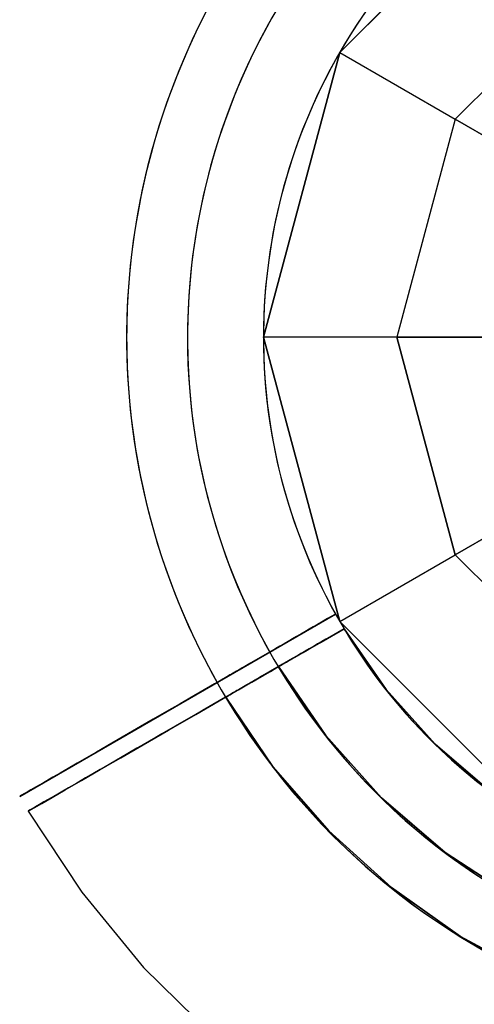
# Model space of a CAD drawing. Extents: x 629 to 27316, y -10507 to 3708.
# Drawn here: x 3784 to 3838, y -212 to -96 of the extents above; entities that cross this region are included whole.
import ezdxf

# ---------------------------------------------------------------- set-up
doc = ezdxf.new("R2010")
doc.units = 0
doc.header["$LTSCALE"] = 350
doc.header["$MEASUREMENT"] = 0
doc.layers.add('TERRANO-2059', color=7, linetype='CONTINUOUS')

msp = doc.modelspace()

# ---------------------------------------------------------------- linework, layer by layer
at = {"layer": 'TERRANO-2059'}
for p, q in [((3822.00511, -99.56021), (3846.52881, -75.0365)), ((3846.52881, -75.0365), (3822.00511, -99.56021)), ((3846.52881, -75.0365), (3822.00511, -99.56021)), ((3835.61939, -107.42042), (3854.38902, -88.65079)), ((3854.38902, -88.65079), (3835.61939, -107.42042)), ((3813.02881, -133.06021), (3822.00511, -99.56021)), ((3822.00511, -99.56021), (3813.02881, -133.06021)), ((3813.02881, -133.06021), (3822.00511, -99.56021)), ((3822.00511, -99.56021), (3822.00511, -99.56021)), ((3822.00511, -99.56021), (3822.00511, -99.56021)), ((3822.00511, -99.56021), (3835.61939, -107.42042)), ((3822.00511, -99.56021), (3835.61939, -107.42042)), ((3835.61939, -107.42042), (3828.74923, -133.06021)), ((3835.61939, -107.42042), (3828.74923, -133.06021)), ((3835.61939, -107.42042), (3857.38908, -119.98916)), ((3857.38908, -119.98916), (3835.61939, -107.42042)), ((3813.02881, -133.06021), (3813.02881, -133.06021)), ((3813.02881, -133.06021), (3813.02881, -133.06021)), ((3822.00511, -166.56021), (3813.02881, -133.06021)), ((3813.02881, -133.06021), (3822.00511, -166.56021)), ((3813.02881, -133.06021), (3822.00511, -166.56021)), ((3828.74923, -133.06021), (3813.02881, -133.06021)), ((3828.74923, -133.06021), (3813.02881, -133.06021)), ((3835.61939, -158.7), (3828.74923, -133.06021)), ((3828.74923, -133.06021), (3835.61939, -158.7)), ((3853.8867, -133.06021), (3828.74923, -133.06021)), ((3828.74923, -133.06021), (3853.8867, -133.06021)), ((3835.61939, -158.7), (3857.38908, -146.13126)), ((3857.38908, -146.13126), (3835.61939, -158.7)), ((3822.00511, -166.56021), (3835.61939, -158.7)), ((3822.00511, -166.56021), (3835.61939, -158.7)), ((3835.61939, -158.7), (3854.38902, -177.46963)), ((3835.61939, -158.7), (3854.38902, -177.46963)), ((3821.51157, -165.69045), (3821.51157, -165.69045)), ((3821.51157, -165.69045), (3821.51157, -165.69045)), ((3821.51157, -165.69045), (3821.51157, -165.69045)), ((3821.51157, -165.69045), (3821.51157, -165.69045)), ((3821.51157, -165.69045), (3821.51157, -165.69045)), ((3821.51157, -165.69045), (3821.51157, -165.69045)), ((3821.51157, -165.69045), (3821.51157, -165.69045)), ((3821.51157, -165.69045), (3821.51157, -165.69045)), ((3822.00511, -166.56021), (3822.00511, -166.56021)), ((3822.00511, -166.56021), (3822.00511, -166.56021)), ((3846.52881, -191.08391), (3822.00511, -166.56021)), ((3822.00511, -166.56021), (3846.52881, -191.08391)), ((3846.52881, -191.08391), (3822.00511, -166.56021)), ((3822.51157, -167.4225), (3822.51157, -167.4225)), ((3822.51157, -167.4225), (3822.51157, -167.4225)), ((3822.51157, -167.4225), (3822.51157, -167.4225)), ((3822.51157, -167.4225), (3822.51157, -167.4225))]:
    msp.add_line(p, q, dxfattribs=at)
for points in [[(3821.51157, -165.69045), (3818.85072, -167.22669), (3817.01895, -168.28427), (3815.1698, -169.35187), (3813.32749, -170.41553), (3811.515, -171.46197), (3809.75496, -172.47813), (3807.2601, -173.91854), (3804.83826, -175.31679), (3803.21357, -176.25481), (3801.60922, -177.18108), (3800.04735, -178.08282), (3798.54742, -178.9488), (3797.12706, -179.76885), (3795.17805, -180.89411), (3793.36387, -181.94153), (3792.19358, -182.6172), (3791.07829, -183.26111), (3790.03465, -183.86366), (3789.07568, -184.41732), (3788.21128, -184.91638), (3787.1049, -185.55515), (3786.17461, -186.09225), (3785.63693, -186.40268), (3785.18053, -186.66619), (3784.81404, -186.87778), (3784.54205, -187.03481), (3784.36523, -187.1369), (3784.31169, -187.16781)], [(3821.51157, -165.69045), (3818.85072, -167.22669), (3817.01895, -168.28427), (3815.1698, -169.35187), (3813.32749, -170.41553), (3811.515, -171.46197), (3809.75496, -172.47813), (3807.2601, -173.91854), (3804.83826, -175.31679), (3803.21357, -176.25481), (3801.60922, -177.18108), (3800.04735, -178.08282), (3798.54742, -178.9488), (3797.12706, -179.76885), (3795.17805, -180.89411), (3793.36387, -181.94153), (3792.19358, -182.6172), (3791.07829, -183.26111), (3790.03465, -183.86366), (3789.07568, -184.41732), (3788.21128, -184.91638), (3787.1049, -185.55515), (3786.17461, -186.09225), (3785.63693, -186.40268), (3785.18053, -186.66619), (3784.81404, -186.87778), (3784.54205, -187.03481), (3784.36523, -187.1369), (3784.31169, -187.16781)], [(3821.51157, -165.69045), (3818.85072, -167.22669), (3817.01895, -168.28427), (3815.1698, -169.35187), (3813.32749, -170.41553), (3811.515, -171.46197), (3809.75496, -172.47813), (3807.2601, -173.91854), (3804.83826, -175.31679), (3803.21357, -176.25481), (3801.60922, -177.18108), (3800.04735, -178.08282), (3798.54742, -178.9488), (3797.12706, -179.76885), (3795.17805, -180.89411), (3793.36387, -181.94153), (3792.19358, -182.6172), (3791.07829, -183.26111), (3790.03465, -183.86366), (3789.07568, -184.41732), (3788.21128, -184.91638), (3787.1049, -185.55515), (3786.17461, -186.09225), (3785.63693, -186.40268), (3785.18053, -186.66619), (3784.81404, -186.87778), (3784.54205, -187.03481), (3784.36523, -187.1369), (3784.31169, -187.16781)], [(3821.51157, -165.69045), (3818.85072, -167.22669), (3817.01895, -168.28427), (3815.1698, -169.35187), (3813.32749, -170.41553), (3811.515, -171.46197), (3809.75496, -172.47813), (3807.2601, -173.91854), (3804.83826, -175.31679), (3803.21357, -176.25481), (3801.60922, -177.18108), (3800.04735, -178.08282), (3798.54742, -178.9488), (3797.12706, -179.76885), (3795.17805, -180.89411), (3793.36387, -181.94153), (3792.19358, -182.6172), (3791.07829, -183.26111), (3790.03465, -183.86366), (3789.07568, -184.41732), (3788.21128, -184.91638), (3787.1049, -185.55515), (3786.17461, -186.09225), (3785.63693, -186.40268), (3785.18053, -186.66619), (3784.81404, -186.87778), (3784.54205, -187.03481), (3784.36523, -187.1369), (3784.31169, -187.16781)], [(3822.51157, -167.4225), (3819.85072, -168.95874), (3818.01895, -170.01632), (3816.1698, -171.08393), (3814.32749, -172.14758), (3812.515, -173.19402), (3810.75496, -174.21018), (3808.2601, -175.65059), (3805.83826, -177.04884), (3804.21357, -177.98686), (3802.60922, -178.91313), (3801.04735, -179.81488), (3799.54742, -180.68086), (3798.12706, -181.5009), (3796.17805, -182.62616), (3794.36387, -183.67358), (3793.19358, -184.34925), (3792.07829, -184.99316), (3791.03465, -185.59571), (3790.07568, -186.14937), (3789.21128, -186.64843), (3788.1049, -187.2872), (3787.17461, -187.82431), (3786.63693, -188.13473), (3786.18053, -188.39824), (3785.81404, -188.60983), (3785.54205, -188.76686), (3785.36523, -188.86895), (3785.31169, -188.89986)], [(3822.51157, -167.4225), (3819.85072, -168.95874), (3818.01895, -170.01632), (3816.1698, -171.08393), (3814.32749, -172.14758), (3812.515, -173.19402), (3810.75496, -174.21018), (3808.2601, -175.65059), (3805.83826, -177.04884), (3804.21357, -177.98686), (3802.60922, -178.91313), (3801.04735, -179.81488), (3799.54742, -180.68086), (3798.12706, -181.5009), (3796.17805, -182.62616), (3794.36387, -183.67358), (3793.19358, -184.34925), (3792.07829, -184.99316), (3791.03465, -185.59571), (3790.07568, -186.14937), (3789.21128, -186.64843), (3788.1049, -187.2872), (3787.17461, -187.82431), (3786.63693, -188.13473), (3786.18053, -188.39824), (3785.81404, -188.60983), (3785.54205, -188.76686), (3785.36523, -188.86895), (3785.31169, -188.89986)]]:
    msp.add_lwpolyline(points, close=True, dxfattribs=at)
for points in [[(3813.76464, -170.16314), (3814.24309, -169.88691), (3814.72579, -169.60822), (3815.21202, -169.3275), (3815.70102, -169.04517), (3816.19208, -168.76166), (3816.6845, -168.47736), (3817.17751, -168.19272), (3817.67033, -167.90819), (3818.16218, -167.62422), (3818.65228, -167.34126), (3819.13984, -167.05977), (3819.62407, -166.7802), (3820.10417, -166.50301), (3820.57932, -166.22869), (3821.51157, -165.69045)], [(3821.51157, -165.69045), (3820.57932, -166.22869), (3819.86469, -166.64128), (3819.38242, -166.91971), (3818.89643, -167.2003), (3818.4075, -167.48259), (3817.91643, -167.76611), (3817.424, -168.05041), (3816.93098, -168.33505), (3816.43817, -168.61958), (3815.94634, -168.90354), (3815.45622, -169.18651), (3814.96851, -169.46809), (3814.48395, -169.74784), (3814.24309, -169.88691), (3813.76464, -170.16314)], [(3821.51157, -165.69045), (3820.57932, -166.22869), (3819.86469, -166.64128), (3819.38242, -166.91971), (3818.89643, -167.2003), (3818.4075, -167.48259), (3817.91643, -167.76611), (3817.424, -168.05041), (3816.93098, -168.33505), (3816.43817, -168.61958), (3815.94634, -168.90354), (3815.45622, -169.18651), (3814.96851, -169.46809), (3814.48395, -169.74784), (3814.24309, -169.88691), (3813.76464, -170.16314)], [(3813.76464, -170.16314), (3814.24309, -169.88691), (3814.72579, -169.60822), (3815.21202, -169.3275), (3815.70102, -169.04517), (3816.19208, -168.76166), (3816.6845, -168.47736), (3817.17751, -168.19272), (3817.67033, -167.90819), (3818.16218, -167.62422), (3818.65228, -167.34126), (3819.13984, -167.05977), (3819.62407, -166.7802), (3820.10417, -166.50301), (3820.57932, -166.22869), (3821.51157, -165.69045)], [(3813.76464, -170.16314), (3814.24309, -169.88691), (3814.72579, -169.60822), (3815.21202, -169.3275), (3815.70102, -169.04517), (3816.19208, -168.76166), (3816.6845, -168.47736), (3817.17751, -168.19272), (3817.67033, -167.90819), (3818.16218, -167.62422), (3818.65228, -167.34126), (3819.13984, -167.05977), (3819.62407, -166.7802), (3820.10417, -166.50301), (3820.57932, -166.22869), (3821.51157, -165.69045)], [(3821.51157, -165.69045), (3820.57932, -166.22869), (3819.86469, -166.64128), (3819.38242, -166.91971), (3818.89643, -167.2003), (3818.4075, -167.48259), (3817.91643, -167.76611), (3817.424, -168.05041), (3816.93098, -168.33505), (3816.43817, -168.61958), (3815.94634, -168.90354), (3815.45622, -169.18651), (3814.96851, -169.46809), (3814.48395, -169.74784), (3814.24309, -169.88691), (3813.76464, -170.16314)], [(3813.76464, -170.16314), (3814.24309, -169.88691), (3814.72579, -169.60822), (3815.21202, -169.3275), (3815.70102, -169.04517), (3816.19208, -168.76166), (3816.6845, -168.47736), (3817.17751, -168.19272), (3817.67033, -167.90819), (3818.16218, -167.62422), (3818.65228, -167.34126), (3819.13984, -167.05977), (3819.62407, -166.7802), (3820.10417, -166.50301), (3820.57932, -166.22869), (3821.51157, -165.69045)], [(3821.51157, -165.69045), (3820.57932, -166.22869), (3819.86469, -166.64128), (3819.38242, -166.91971), (3818.89643, -167.2003), (3818.4075, -167.48259), (3817.91643, -167.76611), (3817.424, -168.05041), (3816.93098, -168.33505), (3816.43817, -168.61958), (3815.94634, -168.90354), (3815.45622, -169.18651), (3814.96851, -169.46809), (3814.48395, -169.74784), (3814.24309, -169.88691), (3813.76464, -170.16314)], [(3814.76464, -171.89519), (3815.24309, -171.61896), (3815.72579, -171.34027), (3816.21202, -171.05955), (3816.70102, -170.77722), (3817.19208, -170.49371), (3817.6845, -170.20941), (3818.17751, -169.92477), (3818.67033, -169.64024), (3819.16218, -169.35627), (3819.65228, -169.07331), (3820.13984, -168.79182), (3820.62407, -168.51225), (3821.10417, -168.23506), (3821.57932, -167.96074), (3822.51157, -167.4225)], [(3822.51157, -167.4225), (3821.57932, -167.96074), (3820.86469, -168.37333), (3820.38242, -168.65176), (3819.89643, -168.93235), (3819.4075, -169.21464), (3818.91643, -169.49816), (3818.424, -169.78246), (3817.93098, -170.0671), (3817.43817, -170.35163), (3816.94634, -170.63559), (3816.45622, -170.91856), (3815.96851, -171.20014), (3815.48395, -171.4799), (3815.24309, -171.61896), (3814.76464, -171.89519)], [(3814.76464, -171.89519), (3815.24309, -171.61896), (3815.72579, -171.34027), (3816.21202, -171.05955), (3816.70102, -170.77722), (3817.19208, -170.49371), (3817.6845, -170.20941), (3818.17751, -169.92477), (3818.67033, -169.64024), (3819.16218, -169.35627), (3819.65228, -169.07331), (3820.13984, -168.79182), (3820.62407, -168.51225), (3821.10417, -168.23506), (3821.57932, -167.96074), (3822.51157, -167.4225)], [(3822.51157, -167.4225), (3821.57932, -167.96074), (3820.86469, -168.37333), (3820.38242, -168.65176), (3819.89643, -168.93235), (3819.4075, -169.21464), (3818.91643, -169.49816), (3818.424, -169.78246), (3817.93098, -170.0671), (3817.43817, -170.35163), (3816.94634, -170.63559), (3816.45622, -170.91856), (3815.96851, -171.20014), (3815.48395, -171.4799), (3815.24309, -171.61896), (3814.76464, -171.89519)], [(3813.76464, -170.16314), (3813.46715, -170.3349), (3813.17814, -170.50176), (3812.89944, -170.66266), (3812.62932, -170.81862), (3812.35668, -170.97603), (3812.08257, -171.13429), (3811.80925, -171.29208), (3811.53879, -171.44824), (3811.27313, -171.60161), (3811.01412, -171.75116), (3810.76333, -171.89595), (3810.52232, -172.0351), (3810.29249, -172.16779), (3810.07496, -172.29338), (3809.86852, -172.41257), (3809.66455, -172.53033), (3809.46391, -172.64617), (3809.26858, -172.75894), (3809.08018, -172.86771), (3808.9002, -172.97163), (3808.72996, -173.06991), (3808.5704, -173.16204), (3808.4224, -173.24748), (3808.28662, -173.32588), (3808.16333, -173.39706), (3808.05171, -173.4615), (3807.94709, -173.52191), (3807.85012, -173.57789), (3807.76219, -173.62866), (3807.68428, -173.67364), (3807.61716, -173.71239), (3807.56141, -173.74458)], [(3807.56141, -173.74458), (3807.61716, -173.71239), (3807.68428, -173.67364), (3807.76219, -173.62866), (3807.85012, -173.57789), (3807.94709, -173.52191), (3808.05171, -173.4615), (3808.16333, -173.39706), (3808.28662, -173.32588), (3808.4224, -173.24748), (3808.5704, -173.16204), (3808.72996, -173.06991), (3808.9002, -172.97163), (3809.08018, -172.86771), (3809.26858, -172.75894), (3809.46391, -172.64617), (3809.66455, -172.53033), (3809.86852, -172.41257), (3810.07496, -172.29338), (3810.29249, -172.16779), (3810.52232, -172.0351), (3810.76333, -171.89595), (3811.01412, -171.75116), (3811.27313, -171.60161), (3811.53879, -171.44824), (3811.80925, -171.29208), (3812.08257, -171.13429), (3812.35668, -170.97603), (3812.62932, -170.81862), (3812.89944, -170.66266), (3813.17814, -170.50176), (3813.46715, -170.3349), (3813.76464, -170.16314)], [(3813.76464, -170.16314), (3813.46715, -170.3349), (3813.17814, -170.50176), (3812.89944, -170.66266), (3812.62932, -170.81862), (3812.35668, -170.97603), (3812.08257, -171.13429), (3811.80925, -171.29208), (3811.53879, -171.44824), (3811.27313, -171.60161), (3811.01412, -171.75116), (3810.76333, -171.89595), (3810.52232, -172.0351), (3810.29249, -172.16779), (3810.07496, -172.29338), (3809.86852, -172.41257), (3809.66455, -172.53033), (3809.46391, -172.64617), (3809.26858, -172.75894), (3809.08018, -172.86771), (3808.9002, -172.97163), (3808.72996, -173.06991), (3808.5704, -173.16204), (3808.4224, -173.24748), (3808.28662, -173.32588), (3808.16333, -173.39706), (3808.05171, -173.4615), (3807.94709, -173.52191), (3807.85012, -173.57789), (3807.76219, -173.62866), (3807.68428, -173.67364), (3807.61716, -173.71239), (3807.56141, -173.74458)], [(3807.56141, -173.74458), (3807.61716, -173.71239), (3807.68428, -173.67364), (3807.76219, -173.62866), (3807.85012, -173.57789), (3807.94709, -173.52191), (3808.05171, -173.4615), (3808.16333, -173.39706), (3808.28662, -173.32588), (3808.4224, -173.24748), (3808.5704, -173.16204), (3808.72996, -173.06991), (3808.9002, -172.97163), (3809.08018, -172.86771), (3809.26858, -172.75894), (3809.46391, -172.64617), (3809.66455, -172.53033), (3809.86852, -172.41257), (3810.07496, -172.29338), (3810.29249, -172.16779), (3810.52232, -172.0351), (3810.76333, -171.89595), (3811.01412, -171.75116), (3811.27313, -171.60161), (3811.53879, -171.44824), (3811.80925, -171.29208), (3812.08257, -171.13429), (3812.35668, -170.97603), (3812.62932, -170.81862), (3812.89944, -170.66266), (3813.17814, -170.50176), (3813.46715, -170.3349), (3813.76464, -170.16314)], [(3807.56141, -173.74458), (3807.61716, -173.71239), (3807.68428, -173.67364), (3807.76219, -173.62866), (3807.85012, -173.57789), (3807.94709, -173.52191), (3808.05171, -173.4615), (3808.16333, -173.39706), (3808.28662, -173.32588), (3808.4224, -173.24748), (3808.5704, -173.16204), (3808.72996, -173.06991), (3808.9002, -172.97163), (3809.08018, -172.86771), (3809.26858, -172.75894), (3809.46391, -172.64617), (3809.66455, -172.53033), (3809.86852, -172.41257), (3810.07496, -172.29338), (3810.29249, -172.16779), (3810.52232, -172.0351), (3810.76333, -171.89595), (3811.01412, -171.75116), (3811.27313, -171.60161), (3811.53879, -171.44824), (3811.80925, -171.29208), (3812.08257, -171.13429), (3812.35668, -170.97603), (3812.62932, -170.81862), (3812.89944, -170.66266), (3813.17814, -170.50176), (3813.46715, -170.3349), (3813.76464, -170.16314)], [(3813.76464, -170.16314), (3813.46715, -170.3349), (3813.17814, -170.50176), (3812.89944, -170.66266), (3812.62932, -170.81862), (3812.35668, -170.97603), (3812.08257, -171.13429), (3811.80925, -171.29208), (3811.53879, -171.44824), (3811.27313, -171.60161), (3811.01412, -171.75116), (3810.76333, -171.89595), (3810.52232, -172.0351), (3810.29249, -172.16779), (3810.07496, -172.29338), (3809.86852, -172.41257), (3809.66455, -172.53033), (3809.46391, -172.64617), (3809.26858, -172.75894), (3809.08018, -172.86771), (3808.9002, -172.97163), (3808.72996, -173.06991), (3808.5704, -173.16204), (3808.4224, -173.24748), (3808.28662, -173.32588), (3808.16333, -173.39706), (3808.05171, -173.4615), (3807.94709, -173.52191), (3807.85012, -173.57789), (3807.76219, -173.62866), (3807.68428, -173.67364), (3807.61716, -173.71239), (3807.56141, -173.74458)], [(3807.56141, -173.74458), (3807.61716, -173.71239), (3807.68428, -173.67364), (3807.76219, -173.62866), (3807.85012, -173.57789), (3807.94709, -173.52191), (3808.05171, -173.4615), (3808.16333, -173.39706), (3808.28662, -173.32588), (3808.4224, -173.24748), (3808.5704, -173.16204), (3808.72996, -173.06991), (3808.9002, -172.97163), (3809.08018, -172.86771), (3809.26858, -172.75894), (3809.46391, -172.64617), (3809.66455, -172.53033), (3809.86852, -172.41257), (3810.07496, -172.29338), (3810.29249, -172.16779), (3810.52232, -172.0351), (3810.76333, -171.89595), (3811.01412, -171.75116), (3811.27313, -171.60161), (3811.53879, -171.44824), (3811.80925, -171.29208), (3812.08257, -171.13429), (3812.35668, -170.97603), (3812.62932, -170.81862), (3812.89944, -170.66266), (3813.17814, -170.50176), (3813.46715, -170.3349), (3813.76464, -170.16314)], [(3813.76464, -170.16314), (3813.46715, -170.3349), (3813.17814, -170.50176), (3812.89944, -170.66266), (3812.62932, -170.81862), (3812.35668, -170.97603), (3812.08257, -171.13429), (3811.80925, -171.29208), (3811.53879, -171.44824), (3811.27313, -171.60161), (3811.01412, -171.75116), (3810.76333, -171.89595), (3810.52232, -172.0351), (3810.29249, -172.16779), (3810.07496, -172.29338), (3809.86852, -172.41257), (3809.66455, -172.53033), (3809.46391, -172.64617), (3809.26858, -172.75894), (3809.08018, -172.86771), (3808.9002, -172.97163), (3808.72996, -173.06991), (3808.5704, -173.16204), (3808.4224, -173.24748), (3808.28662, -173.32588), (3808.16333, -173.39706), (3808.05171, -173.4615), (3807.94709, -173.52191), (3807.85012, -173.57789), (3807.76219, -173.62866), (3807.68428, -173.67364), (3807.61716, -173.71239), (3807.56141, -173.74458)], [(3808.56141, -175.47663), (3808.61716, -175.44444), (3808.68428, -175.40569), (3808.76219, -175.36071), (3808.85012, -175.30994), (3808.94709, -175.25396), (3809.05171, -175.19355), (3809.16333, -175.12911), (3809.28662, -175.05793), (3809.4224, -174.97953), (3809.5704, -174.89409), (3809.72996, -174.80197), (3809.9002, -174.70368), (3810.08018, -174.59976), (3810.26858, -174.49099), (3810.46391, -174.37822), (3810.66455, -174.26238), (3810.86852, -174.14462), (3811.07496, -174.02543), (3811.29249, -173.89984), (3811.52232, -173.76715), (3811.76333, -173.628), (3812.01412, -173.48321), (3812.27313, -173.33366), (3812.53879, -173.18029), (3812.80925, -173.02414), (3813.08257, -172.86634), (3813.35668, -172.70808), (3813.62932, -172.55067), (3813.89944, -172.39471), (3814.17814, -172.23381), (3814.46715, -172.06695), (3814.76464, -171.89519)], [(3814.76464, -171.89519), (3814.46715, -172.06695), (3814.17814, -172.23381), (3813.89944, -172.39471), (3813.62932, -172.55067), (3813.35668, -172.70808), (3813.08257, -172.86634), (3812.80925, -173.02414), (3812.53879, -173.18029), (3812.27313, -173.33366), (3812.01412, -173.48321), (3811.76333, -173.628), (3811.52232, -173.76715), (3811.29249, -173.89984), (3811.07496, -174.02543), (3810.86852, -174.14462), (3810.66455, -174.26238), (3810.46391, -174.37822), (3810.26858, -174.49099), (3810.08018, -174.59976), (3809.9002, -174.70368), (3809.72996, -174.80197), (3809.5704, -174.89409), (3809.4224, -174.97953), (3809.28662, -175.05793), (3809.16333, -175.12911), (3809.05171, -175.19355), (3808.94709, -175.25396), (3808.85012, -175.30994), (3808.76219, -175.36071), (3808.68428, -175.40569), (3808.61716, -175.44444), (3808.56141, -175.47663)], [(3814.76464, -171.89519), (3814.46715, -172.06695), (3814.17814, -172.23381), (3813.89944, -172.39471), (3813.62932, -172.55067), (3813.35668, -172.70808), (3813.08257, -172.86634), (3812.80925, -173.02414), (3812.53879, -173.18029), (3812.27313, -173.33366), (3812.01412, -173.48321), (3811.76333, -173.628), (3811.52232, -173.76715), (3811.29249, -173.89984), (3811.07496, -174.02543), (3810.86852, -174.14462), (3810.66455, -174.26238), (3810.46391, -174.37822), (3810.26858, -174.49099), (3810.08018, -174.59976), (3809.9002, -174.70368), (3809.72996, -174.80197), (3809.5704, -174.89409), (3809.4224, -174.97953), (3809.28662, -175.05793), (3809.16333, -175.12911), (3809.05171, -175.19355), (3808.94709, -175.25396), (3808.85012, -175.30994), (3808.76219, -175.36071), (3808.68428, -175.40569), (3808.61716, -175.44444), (3808.56141, -175.47663)], [(3808.56141, -175.47663), (3808.61716, -175.44444), (3808.68428, -175.40569), (3808.76219, -175.36071), (3808.85012, -175.30994), (3808.94709, -175.25396), (3809.05171, -175.19355), (3809.16333, -175.12911), (3809.28662, -175.05793), (3809.4224, -174.97953), (3809.5704, -174.89409), (3809.72996, -174.80197), (3809.9002, -174.70368), (3810.08018, -174.59976), (3810.26858, -174.49099), (3810.46391, -174.37822), (3810.66455, -174.26238), (3810.86852, -174.14462), (3811.07496, -174.02543), (3811.29249, -173.89984), (3811.52232, -173.76715), (3811.76333, -173.628), (3812.01412, -173.48321), (3812.27313, -173.33366), (3812.53879, -173.18029), (3812.80925, -173.02414), (3813.08257, -172.86634), (3813.35668, -172.70808), (3813.62932, -172.55067), (3813.89944, -172.39471), (3814.17814, -172.23381), (3814.46715, -172.06695), (3814.76464, -171.89519)], [(3807.56141, -173.74458), (3807.16899, -173.97114), (3806.83092, -174.16633), (3806.54732, -174.33006), (3806.31832, -174.46228), (3806.14371, -174.56309), (3806.02174, -174.63351), (3805.95019, -174.67481), (3805.92684, -174.6883)], [(3807.56141, -173.74458), (3807.16899, -173.97114), (3806.83092, -174.16633), (3806.54732, -174.33006), (3806.31832, -174.46228), (3806.14371, -174.56309), (3806.02174, -174.63351), (3805.95019, -174.67481), (3805.92684, -174.6883)], [(3807.56141, -173.74458), (3807.16899, -173.97114), (3806.83092, -174.16633), (3806.54732, -174.33006), (3806.31832, -174.46228), (3806.14371, -174.56309), (3806.02174, -174.63351), (3805.95019, -174.67481), (3805.92684, -174.6883)], [(3807.56141, -173.74458), (3807.16899, -173.97114), (3806.83092, -174.16633), (3806.54732, -174.33006), (3806.31832, -174.46228), (3806.14371, -174.56309), (3806.02174, -174.63351), (3805.95019, -174.67481), (3805.92684, -174.6883)], [(3808.56141, -175.47663), (3808.16899, -175.70319), (3807.83092, -175.89838), (3807.54732, -176.06211), (3807.31832, -176.19433), (3807.14371, -176.29514), (3807.02174, -176.36556), (3806.95019, -176.40687), (3806.92684, -176.42035)], [(3808.56141, -175.47663), (3808.16899, -175.70319), (3807.83092, -175.89838), (3807.54732, -176.06211), (3807.31832, -176.19433), (3807.14371, -176.29514), (3807.02174, -176.36556), (3806.95019, -176.40687), (3806.92684, -176.42035)]]:
    msp.add_lwpolyline(points, dxfattribs=at)
at = {"layer": 'TERRANO-2059', "flags": 128}
for points in [[(3785.48342, -188.81184), (3786.03606, -188.49948), (3786.93709, -187.98288), (3788.15049, -187.28608), (3789.67624, -186.39706), (3791.58644, -185.29179), (3793.80899, -184.00631), (3796.22377, -182.62472), (3798.86681, -181.08696), (3801.85825, -179.35697), (3805.06593, -177.50684), (3808.29765, -175.6447), (3811.66152, -173.69846), (3815.27767, -171.60806), (3818.96591, -169.48161), (3822.53402, -167.41524), (3818.96591, -169.48161), (3815.27767, -171.60806), (3811.66152, -173.69846), (3808.29765, -175.6447), (3805.06593, -177.50684), (3801.85825, -179.35697), (3798.86681, -181.08696), (3796.22377, -182.62472), (3793.80899, -184.00631), (3791.58644, -185.29179), (3789.67624, -186.39706), (3788.15049, -187.28608), (3786.93709, -187.98288), (3786.03606, -188.49948), (3785.48342, -188.81184), (3785.31523, -188.91996), (3791.63449, -198.45893), (3798.90285, -207.30109), (3807.06023, -215.32632)], [(3807.33654, -176.19733), (3808.52591, -175.51255), (3808.59799, -175.46449), (3808.65806, -175.44046), (3808.8623, -175.32033), (3809.15063, -175.15213), (3809.49903, -174.9479), (3809.94354, -174.69561), (3810.46014, -174.39526), (3811.02478, -174.07089), (3811.63749, -173.71048), (3812.33429, -173.31402), (3813.07915, -172.88152), (3813.83602, -172.44903), (3814.61691, -171.9925), (3814.79712, -171.88438), (3816.97162, -170.63494), (3819.80688, -169.00106), (3822.53402, -167.41524), (3819.80688, -169.00106), (3816.97162, -170.63494), (3814.79712, -171.88438), (3814.61691, -171.9925), (3813.83602, -172.44903), (3813.07915, -172.88152), (3812.33429, -173.31402), (3811.63749, -173.71048), (3811.02478, -174.07089), (3810.46014, -174.39526), (3809.94354, -174.69561), (3809.49903, -174.9479), (3809.15063, -175.15213), (3808.8623, -175.32033), (3808.65806, -175.44046), (3808.59799, -175.46449), (3808.52591, -175.51255), (3807.33654, -176.19733), (3806.96412, -176.41358)], [(3839.85793, -186.66137), (3833.26235, -181.01487), (3827.45968, -174.56346), (3822.53402, -167.41524), (3827.45968, -174.56346), (3833.26235, -181.01487), (3839.85793, -186.66137)], [(3839.85793, -186.66137), (3833.26235, -181.01487), (3827.45968, -174.56346), (3822.53402, -167.41524), (3827.45968, -174.56346), (3833.26235, -181.01487), (3839.85793, -186.66137)], [(3842.65715, -199.15573), (3834.41568, -193.76153), (3826.94309, -187.33414), (3820.37153, -180.00571), (3814.79712, -171.88438), (3820.37153, -180.00571), (3826.94309, -187.33414), (3834.41568, -193.76153), (3842.65715, -199.15573)], [(3854.23847, -212.04655), (3844.97582, -208.39435), (3836.21775, -203.66091), (3828.09641, -197.90629), (3820.70792, -191.22661), (3814.18442, -183.71798), (3808.59799, -175.46449), (3814.18442, -183.71798), (3820.70792, -191.22661), (3828.09641, -197.90629), (3836.21775, -203.66091), (3844.97582, -208.39435), (3854.23847, -212.04655)]]:
    msp.add_lwpolyline(points, dxfattribs=at)
at = {"layer": 'TERRANO-2059'}
for radius, start, end in [(83.10681, 30.68944, 209.31056), (83.10681, 30.68944, 209.31056), (83.10681, 30.68944, 209.31056), (83.10681, 30.68944, 209.31056), (83.10681, 30.68944, 209.31056), (83.10681, 30.68944, 209.31056), (83.10681, 30.68944, 209.31056), (83.10681, 30.68944, 209.31056), (75.9445, 30.7544645, 209.2455355), (75.9445, 30.7544645, 209.2455355), (75.9445, 30.7544645, 209.2455355), (75.9445, 30.7544645, 209.2455355), (75.9445, 30.7544645, 209.2455355), (75.9445, 30.7544645, 209.2455355), (75.9445, 30.7544645, 209.2455355), (75.9445, 30.7544645, 209.2455355), (83.10681, 120.68944, 299.31056), (83.10681, 120.68944, 299.31056), (83.10681, 120.68944, 299.31056), (83.10681, 120.68944, 299.31056), (83.10681, 120.68944, 299.31056), (83.10681, 120.68944, 299.31056), (83.10681, 120.68944, 299.31056), (83.10681, 120.68944, 299.31056), (83.10681, 120.68944, 299.31056), (83.10681, 120.68944, 299.31056), (83.10681, 120.68944, 299.31056), (83.10681, 120.68944, 299.31056), (83.10681, 120.68944, 299.31056), (83.10681, 120.68944, 299.31056), (83.10681, 120.68944, 299.31056), (83.10681, 120.68944, 299.31056), (67, 30.8551926, 209.1448074), (67, 30.8551926, 209.1448074), (67, 30.8551926, 209.1448074), (67, 30.8551926, 209.1448074), (67, 30.8551926, 209.1448074), (67, 30.8551926, 209.1448074), (67, 30.8551926, 209.1448074), (67, 30.8551926, 209.1448074), (67, 30.8551926, 209.1448074), (67, 30.8551926, 209.1448074), (67, 30.8551926, 209.1448074), (67, 30.8551926, 209.1448074), (67, 30.8551926, 209.1448074), (67, 30.8551926, 209.1448074), (67, 30.8551926, 209.1448074), (67, 30.8551926, 209.1448074), (75.9445, 120.7544645, 299.2455355), (75.9445, 120.7544645, 299.2455355), (75.9445, 120.7544645, 299.2455355), (75.9445, 120.7544645, 299.2455355), (75.9445, 120.7544645, 299.2455355), (75.9445, 120.7544645, 299.2455355), (75.9445, 120.7544645, 299.2455355), (75.9445, 120.7544645, 299.2455355), (75.9445, 120.7544645, 299.2455355), (75.9445, 120.7544645, 299.2455355), (75.9445, 120.7544645, 299.2455355), (75.9445, 120.7544645, 299.2455355), (75.9445, 120.7544645, 299.2455355), (75.9445, 120.7544645, 299.2455355), (75.9445, 120.7544645, 299.2455355), (75.9445, 120.7544645, 299.2455355), (67, 120.8551926, 299.1448074), (67, 120.8551926, 299.1448074), (67, 120.8551926, 299.1448074), (67, 120.8551926, 299.1448074), (67, 120.8551926, 299.1448074), (67, 120.8551926, 299.1448074), (67, 120.8551926, 299.1448074), (67, 120.8551926, 299.1448074), (67, 120.8551926, 299.1448074), (67, 120.8551926, 299.1448074), (67, 120.8551926, 299.1448074), (67, 120.8551926, 299.1448074), (67, 120.8551926, 299.1448074), (67, 120.8551926, 299.1448074), (67, 120.8551926, 299.1448074), (67, 120.8551926, 299.1448074), (67, 120.8551926, 299.1448074), (67, 120.8551926, 299.1448074), (67, 120.8551926, 299.1448074), (67, 120.8551926, 299.1448074), (67, 120.8551926, 299.1448074), (67, 120.8551926, 299.1448074), (67, 120.8551926, 299.1448074), (67, 120.8551926, 299.1448074), (67, 120.8551926, 299.1448074), (67, 120.8551926, 299.1448074), (67, 120.8551926, 299.1448074), (67, 120.8551926, 299.1448074), (67, 120.8551926, 299.1448074), (67, 120.8551926, 299.1448074), (67, 120.8551926, 299.1448074), (67, 120.8551926, 299.1448074), (83.10681, 210.68944, 29.31056), (83.10681, 210.68944, 29.31056), (83.10681, 210.68944, 29.31056), (83.10681, 210.68944, 29.31056), (75.9445, 210.7544645, 29.2455355), (75.9445, 210.7544645, 29.2455355), (75.9445, 210.7544645, 29.2455355), (75.9445, 210.7544645, 29.2455355), (67, 210.8551926, 29.1448074), (67, 210.8551926, 29.1448074), (67, 210.8551926, 29.1448074), (67, 210.8551926, 29.1448074), (67, 210.8551926, 29.1448074), (67, 210.8551926, 29.1448074), (67, 210.8551926, 29.1448074), (67, 210.8551926, 29.1448074)]:
    msp.add_arc((3880.02881, -133.06021), radius, start, end, dxfattribs=at)

doc.saveas('drawing.dxf')
